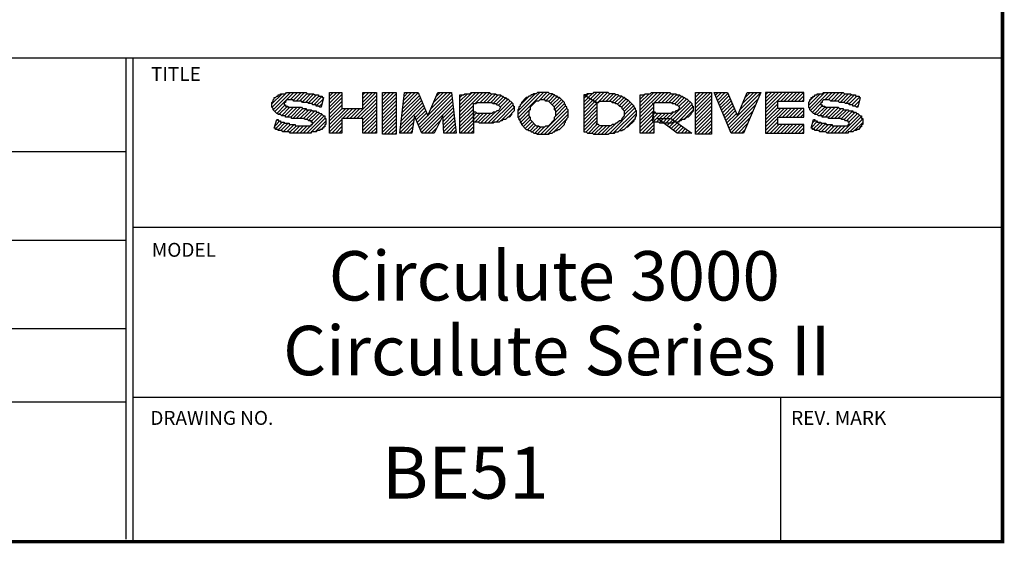
# Model space of a CAD drawing. Extents: x -41.9 to 41.9, y -31 to 31.
# Drawn here: x 13.6 to 41.9, y -30.9 to -15.9 of the extents above; entities that cross this region are included whole.
import ezdxf

# ---------------------------------------------------------------- set-up
doc = ezdxf.new("R2010")
doc.units = 0
doc.header["$MEASUREMENT"] = 0
doc.layers.get('0').update_dxf_attribs({"lineweight": 0})
doc.layers.add('PV-0', color=7, linetype='Continuous', lineweight=0)
doc.styles.add('_TCW_TXTSTY_3', font='TIMES.TTF')
doc.styles.get("Standard").update_dxf_attribs({"font": 'ROMAND.SHX'})

# ---------------------------------------------------------------- blocks, each defined once
blk = doc.blocks.new('Block_0')
at = {"color": 0}
for p, q in [((10.4691, 1.6656), (10.5788, 1.7753)), ((10.4691, 1.6833), (10.555, 1.7692)), ((10.4718, 1.6506), (10.5965, 1.7753)), ((10.5715, 1.7326), (10.6142, 1.7753)), ((10.5953, 1.7387), (10.6267, 1.7702)), ((10.6081, 1.7339), (10.6416, 1.7674)), ((10.623, 1.7311), (10.6535, 1.7616)), ((10.4813, 1.7131), (10.5252, 1.757)), ((10.6318, 1.7223), (10.6654, 1.7558)), ((10.6407, 1.7135), (10.6773, 1.7501)), ((10.6495, 1.7046), (10.6861, 1.7412)), ((10.6523, 1.6897), (10.695, 1.7324)), ((10.6581, 1.6778), (10.7008, 1.7205)), ((10.4776, 1.6388), (10.53, 1.6912)), ((10.4834, 1.6269), (10.5239, 1.6674)), ((10.5836, 1.568), (10.713, 1.6974)), ((10.6013, 1.568), (10.7191, 1.6858)), ((10.619, 1.568), (10.7191, 1.6681)), ((10.6581, 1.6602), (10.7069, 1.7089)), ((10.4892, 1.615), (10.5288, 1.6546)), ((10.498, 1.6061), (10.5315, 1.6397)), ((10.5068, 1.5973), (10.5404, 1.6308)), ((10.5187, 1.5915), (10.5492, 1.622)), ((10.5306, 1.5857), (10.5581, 1.6132)), ((10.6488, 1.5802), (10.713, 1.6443)), ((10.5425, 1.5799), (10.573, 1.6104)), ((10.5544, 1.5741), (10.5849, 1.6046)), ((10.5663, 1.5683), (10.6025, 1.6046))]:
    blk.add_line(p, q, dxfattribs=at)
blk = doc.blocks.new('Block_3')
at = {"color": 0}
for p, q in [((9.2495, 1.7188), (9.2999, 1.7692)), ((9.25, 1.7016), (9.3237, 1.7753)), ((9.2558, 1.6898), (9.3414, 1.7753)), ((9.2646, 1.6809), (9.3591, 1.7753)), ((9.3401, 1.7387), (9.3767, 1.7753)), ((9.3555, 1.7364), (9.3944, 1.7753)), ((9.3694, 1.7326), (9.4121, 1.7753)), ((9.3871, 1.7326), (9.425, 1.7706)), ((9.4003, 1.7282), (9.4413, 1.7692)), ((9.4163, 1.7266), (9.4579, 1.7681)), ((9.4302, 1.7227), (9.4706, 1.7631)), ((9.5361, 1.7226), (9.5889, 1.7753)), ((9.5361, 1.7402), (9.5712, 1.7753)), ((9.5361, 1.7579), (9.5535, 1.7753)), ((9.5361, 1.7049), (9.5971, 1.7659)), ((9.6553, 1.6473), (9.7678, 1.7598)), ((9.7007, 1.7104), (9.7656, 1.7753)), ((9.7007, 1.7281), (9.748, 1.7753)), ((9.7007, 1.7458), (9.7303, 1.7753)), ((9.7007, 1.7635), (9.7126, 1.7753)), ((9.7983, 1.7196), (9.854, 1.7753)), ((9.7983, 1.7373), (9.8363, 1.7753)), ((9.7983, 1.755), (9.8187, 1.7753)), ((9.7983, 1.7726), (9.801, 1.7753)), ((9.7983, 1.7019), (9.8654, 1.769)), ((9.896, 1.6759), (9.9812, 1.761)), ((9.8984, 1.696), (9.9759, 1.7735)), ((9.9009, 1.7161), (9.9601, 1.7753)), ((9.9033, 1.7362), (9.9424, 1.7753)), ((9.9058, 1.7564), (9.9247, 1.7753)), ((9.9814, 1.6022), (10.1414, 1.7622)), ((10.026, 1.6645), (10.1369, 1.7753)), ((10.0389, 1.695), (10.1192, 1.7753)), ((10.0517, 1.7256), (10.1015, 1.7753)), ((10.0646, 1.7561), (10.0838, 1.7753)), ((10.1825, 1.6618), (10.296, 1.7753)), ((10.1825, 1.6795), (10.2783, 1.7753)), ((10.1825, 1.6972), (10.2606, 1.7753)), ((10.1825, 1.7149), (10.2429, 1.7753)), ((10.1825, 1.7325), (10.2192, 1.7692)), ((10.1825, 1.7502), (10.1954, 1.7631)), ((10.2588, 1.7205), (10.3136, 1.7753)), ((10.2825, 1.7266), (10.3301, 1.7741)), ((10.3002, 1.7266), (10.3429, 1.7692)), ((10.3179, 1.7266), (10.3599, 1.7686)), ((10.3356, 1.7266), (10.3722, 1.7631)), ((10.3472, 1.7205), (10.3868, 1.7601)), ((10.8079, 1.7569), (10.8202, 1.7692)), ((10.8193, 1.7507), (10.8379, 1.7692)), ((10.8308, 1.7445), (10.8617, 1.7753)), ((10.8422, 1.7382), (10.8793, 1.7753)), ((10.8537, 1.732), (10.897, 1.7753)), ((10.8659, 1.7266), (10.9147, 1.7753)), ((10.8897, 1.7326), (10.9263, 1.7692)), ((10.9074, 1.7326), (10.9439, 1.7692)), ((10.925, 1.7326), (10.9555, 1.7631)), ((10.9367, 1.7266), (10.9702, 1.7602)), ((11.077, 1.7079), (11.1445, 1.7753)), ((11.077, 1.6902), (11.1622, 1.7753)), ((11.077, 1.6725), (11.1799, 1.7753)), ((11.077, 1.7432), (11.103, 1.7692)), ((11.077, 1.7255), (11.1207, 1.7692)), ((11.077, 1.7609), (11.0793, 1.7631)), ((11.145, 1.7228), (11.1975, 1.7753)), ((11.1664, 1.7266), (11.2152, 1.7753)), ((11.1841, 1.7266), (11.2281, 1.7706)), ((11.2018, 1.7266), (11.2445, 1.7692)), ((11.2195, 1.7266), (11.258, 1.7651)), ((11.2333, 1.7227), (11.2729, 1.7624)), ((11.3514, 1.7701), (11.3566, 1.7753)), ((11.3514, 1.7525), (11.3743, 1.7753)), ((11.3514, 1.7348), (11.392, 1.7753)), ((11.3514, 1.7171), (11.4097, 1.7753)), ((11.3514, 1.6994), (11.4273, 1.7753)), ((11.3514, 1.6818), (11.4307, 1.761)), ((11.4435, 1.7738), (11.445, 1.7753)), ((11.4488, 1.7614), (11.4627, 1.7753)), ((11.4541, 1.749), (11.4804, 1.7753)), ((11.4593, 1.7366), (11.4981, 1.7753)), ((11.4646, 1.7242), (11.5117, 1.7713)), ((11.4699, 1.7118), (11.5169, 1.7588)), ((11.512, 1.6125), (11.6745, 1.775)), ((11.5715, 1.6896), (11.6571, 1.7753)), ((11.5843, 1.7202), (11.6395, 1.7753)), ((11.5972, 1.7507), (11.6218, 1.7753)), ((11.699, 1.7642), (11.7102, 1.7753)), ((11.699, 1.7465), (11.7279, 1.7753)), ((11.699, 1.7288), (11.7455, 1.7753)), ((11.699, 1.7111), (11.7632, 1.7753)), ((11.699, 1.6935), (11.7809, 1.7753)), ((11.699, 1.6758), (11.7986, 1.7753)), ((11.7736, 1.7326), (11.8162, 1.7753)), ((11.7912, 1.7326), (11.8339, 1.7753)), ((11.8089, 1.7326), (11.8516, 1.7753)), ((11.8266, 1.7326), (11.8693, 1.7753)), ((11.8443, 1.7326), (11.887, 1.7753)), ((11.862, 1.7326), (11.888, 1.7587)), ((11.9124, 1.7124), (11.9693, 1.7692)), ((11.9161, 1.6985), (11.993, 1.7753)), ((11.9219, 1.6866), (12.0107, 1.7753)), ((11.9429, 1.7606), (11.9455, 1.7631)), ((11.9918, 1.7387), (12.0284, 1.7753)), ((12.0095, 1.7387), (12.0461, 1.7753)), ((12.0216, 1.7332), (12.0637, 1.7753)), ((12.0387, 1.7326), (12.0814, 1.7753)), ((12.0564, 1.7326), (12.093, 1.7692)), ((12.068, 1.7266), (12.1107, 1.7692)), ((12.0857, 1.7266), (12.1241, 1.7649)), ((12.0972, 1.7205), (12.1399, 1.7631)), ((9.2617, 1.7487), (9.264, 1.7509)), ((9.2735, 1.6721), (9.3158, 1.7144)), ((9.4456, 1.7205), (9.4822, 1.757)), ((9.4572, 1.7144), (9.4995, 1.7567)), ((9.469, 1.7085), (9.5037, 1.7432)), ((9.4838, 1.7056), (9.4978, 1.7196)), ((9.5361, 1.6872), (9.5971, 1.7482)), ((9.5361, 1.6695), (9.5971, 1.7305)), ((9.5361, 1.6519), (9.5971, 1.7128)), ((9.6729, 1.6473), (9.7678, 1.7422)), ((9.6906, 1.6473), (9.7678, 1.7245)), ((9.7983, 1.6843), (9.8654, 1.7513)), ((9.7983, 1.6666), (9.8654, 1.7336)), ((9.7983, 1.6489), (9.8654, 1.716)), ((9.8863, 1.5954), (10.0021, 1.7113)), ((9.8887, 1.6155), (9.9969, 1.7237)), ((9.8911, 1.6357), (9.9916, 1.7362)), ((9.8936, 1.6558), (9.9864, 1.7486)), ((9.9867, 1.5898), (10.1433, 1.7464)), ((9.992, 1.5774), (10.1452, 1.7306)), ((10.0064, 1.5741), (10.1471, 1.7149)), ((10.1825, 1.6441), (10.2495, 1.7112)), ((10.3203, 1.6229), (10.4313, 1.7339)), ((10.338, 1.6229), (10.4401, 1.725)), ((10.3618, 1.629), (10.4455, 1.7127)), ((10.3621, 1.7177), (10.3987, 1.7543)), ((10.374, 1.7119), (10.4105, 1.7485)), ((10.3828, 1.7031), (10.4224, 1.7427)), ((10.7965, 1.7456), (10.8073, 1.7563)), ((10.7965, 1.7279), (10.8181, 1.7494)), ((10.7965, 1.7102), (10.8289, 1.7426)), ((10.7965, 1.6925), (10.8397, 1.7357)), ((10.7965, 1.6749), (10.8505, 1.7288)), ((10.7965, 1.6572), (10.8613, 1.7219)), ((10.9516, 1.7239), (10.9848, 1.757)), ((10.9635, 1.7181), (10.9964, 1.7509)), ((10.9724, 1.7093), (11.0059, 1.7428)), ((10.9843, 1.7035), (11.0178, 1.737)), ((10.99, 1.6916), (11.0266, 1.7282)), ((10.9978, 1.6816), (11.0355, 1.7193)), ((10.9978, 1.664), (11.0443, 1.7105)), ((11.077, 1.6548), (11.1427, 1.7205)), ((11.2286, 1.6473), (11.3174, 1.7361)), ((11.2393, 1.6403), (11.3263, 1.7273)), ((11.2482, 1.72), (11.2848, 1.7566)), ((11.2497, 1.633), (11.3331, 1.7165)), ((11.2601, 1.7142), (11.2967, 1.7508)), ((11.269, 1.7054), (11.3085, 1.7448)), ((11.3514, 1.6641), (11.4307, 1.7433)), ((11.3514, 1.6464), (11.4307, 1.7257)), ((11.4751, 1.6994), (11.5222, 1.7464)), ((11.4804, 1.687), (11.5274, 1.734)), ((11.4857, 1.6746), (11.5326, 1.7215)), ((11.5173, 1.6001), (11.6614, 1.7443)), ((11.5225, 1.5877), (11.6484, 1.7136)), ((11.699, 1.6581), (11.76, 1.7191)), ((11.8796, 1.7326), (11.888, 1.7411)), ((11.9185, 1.7362), (11.9394, 1.757)), ((11.9308, 1.6777), (11.9734, 1.7204)), ((12.1137, 1.7192), (12.1515, 1.757)), ((12.1265, 1.7144), (12.1631, 1.7509)), ((12.1381, 1.7083), (12.1645, 1.7346)), ((12.15, 1.7025), (12.1586, 1.7111)), ((9.2846, 1.6656), (9.3273, 1.7083)), ((9.2973, 1.6605), (9.3389, 1.7022)), ((9.3139, 1.6595), (9.3566, 1.7022)), ((9.3255, 1.6534), (9.3743, 1.7022)), ((9.3432, 1.6534), (9.3919, 1.7022)), ((9.3547, 1.6473), (9.4035, 1.6961)), ((9.3724, 1.6473), (9.4202, 1.6951)), ((9.3901, 1.6473), (9.4328, 1.69)), ((9.4078, 1.6473), (9.4475, 1.687)), ((9.4194, 1.6412), (9.462, 1.6839)), ((9.4317, 1.6358), (9.4736, 1.6778)), ((9.4446, 1.6311), (9.4863, 1.6727)), ((9.4507, 1.6195), (9.4981, 1.6669)), ((9.5361, 1.5988), (9.6333, 1.6961)), ((9.5361, 1.6165), (9.6157, 1.6961)), ((9.5361, 1.6342), (9.598, 1.6961)), ((9.6022, 1.6473), (9.651, 1.6961)), ((9.6199, 1.6473), (9.6687, 1.6961)), ((9.6376, 1.6473), (9.6864, 1.6961)), ((9.7007, 1.6397), (9.7678, 1.7068)), ((9.7007, 1.622), (9.7678, 1.6891)), ((9.7007, 1.6044), (9.7678, 1.6714)), ((9.7983, 1.6312), (9.8654, 1.6983)), ((9.7983, 1.6135), (9.8654, 1.6806)), ((9.7983, 1.5959), (9.8654, 1.6629)), ((9.9602, 1.6517), (10.0073, 1.6988)), ((9.9655, 1.6393), (10.0126, 1.6864)), ((9.9708, 1.6269), (10.0178, 1.674)), ((9.9761, 1.6146), (10.0231, 1.6615)), ((10.0979, 1.648), (10.149, 1.6991)), ((10.0991, 1.6315), (10.1509, 1.6833)), ((10.1003, 1.615), (10.1528, 1.6676)), ((10.1825, 1.6265), (10.2495, 1.6935)), ((10.1825, 1.6088), (10.2495, 1.6759)), ((10.2495, 1.6759), (10.2514, 1.6778)), ((10.2495, 1.6582), (10.2654, 1.6741)), ((10.2495, 1.6405), (10.2807, 1.6717)), ((10.2557, 1.629), (10.2984, 1.6717)), ((10.2734, 1.629), (10.3161, 1.6717)), ((10.2849, 1.6229), (10.3337, 1.6717)), ((10.3026, 1.6229), (10.3575, 1.6778)), ((10.3855, 1.6351), (10.4508, 1.7003)), ((10.4215, 1.6534), (10.4386, 1.6704)), ((10.7965, 1.6395), (10.8636, 1.7066)), ((10.7965, 1.6218), (10.8636, 1.6889)), ((10.7965, 1.6041), (10.8636, 1.6712)), ((10.9256, 1.5741), (11.0501, 1.6986)), ((10.9433, 1.5741), (11.0559, 1.6867)), ((10.967, 1.5802), (11.0587, 1.6719)), ((11.077, 1.6372), (11.1441, 1.7042)), ((11.077, 1.6195), (11.1441, 1.6866)), ((11.077, 1.6018), (11.1399, 1.6647)), ((11.142, 1.6667), (11.1516, 1.6764)), ((11.1421, 1.6492), (11.1646, 1.6717)), ((11.1441, 1.6335), (11.1823, 1.6717)), ((11.1755, 1.6473), (11.1999, 1.6717)), ((11.1932, 1.6473), (11.2176, 1.6717)), ((11.2109, 1.6473), (11.2414, 1.6778)), ((11.2633, 1.629), (11.3383, 1.704)), ((11.2932, 1.6412), (11.3392, 1.6872)), ((11.3514, 1.6287), (11.4307, 1.708)), ((11.3514, 1.611), (11.4307, 1.6903)), ((11.3514, 1.5934), (11.4307, 1.6726)), ((11.4909, 1.6621), (11.5379, 1.7091)), ((11.4962, 1.6497), (11.5431, 1.6966)), ((11.5015, 1.6373), (11.5483, 1.6842)), ((11.5067, 1.6249), (11.5536, 1.6718)), ((11.5278, 1.5753), (11.6354, 1.6829)), ((11.699, 1.6404), (11.76, 1.7014)), ((11.699, 1.6227), (11.7723, 1.6961)), ((11.699, 1.6051), (11.79, 1.6961)), ((11.765, 1.6534), (11.8077, 1.6961)), ((11.7827, 1.6534), (11.8254, 1.6961)), ((11.8004, 1.6534), (11.843, 1.6961)), ((11.818, 1.6534), (11.8607, 1.6961)), ((11.8357, 1.6534), (11.8784, 1.6961)), ((11.8534, 1.6534), (11.888, 1.688)), ((11.8711, 1.6534), (11.888, 1.6704)), ((11.9424, 1.6717), (11.9795, 1.7088)), ((11.954, 1.6656), (11.9917, 1.7033)), ((11.9656, 1.6595), (12.0082, 1.7022)), ((11.9795, 1.6558), (12.0259, 1.7022)), ((11.9948, 1.6534), (12.0436, 1.7022)), ((12.01, 1.6509), (12.06, 1.7009)), ((12.0241, 1.6473), (12.0729, 1.6961)), ((12.0417, 1.6473), (12.0844, 1.69)), ((12.0594, 1.6473), (12.1021, 1.69)), ((12.074, 1.6442), (12.1137, 1.6839)), ((12.0746, 1.5741), (12.1643, 1.6637)), ((12.0887, 1.6412), (12.1314, 1.6839)), ((12.1003, 1.6351), (12.1429, 1.6778)), ((12.1118, 1.629), (12.1545, 1.6717)), ((9.2652, 1.6108), (9.2895, 1.6351)), ((9.2678, 1.5957), (9.3011, 1.629)), ((9.2723, 1.6355), (9.2779, 1.6412)), ((9.28, 1.5902), (9.3127, 1.6229)), ((9.2938, 1.5863), (9.3304, 1.6229)), ((9.3053, 1.5802), (9.3419, 1.6168)), ((9.323, 1.5802), (9.3596, 1.6168)), ((9.423, 1.5741), (9.5084, 1.6595)), ((9.4446, 1.6134), (9.448, 1.6168)), ((9.4468, 1.5802), (9.5138, 1.6473)), ((9.4644, 1.5802), (9.5178, 1.6336)), ((9.5361, 1.5811), (9.5971, 1.6421)), ((9.5467, 1.5741), (9.5971, 1.6244)), ((9.7007, 1.5867), (9.7678, 1.6538)), ((9.7058, 1.5741), (9.7678, 1.6361)), ((9.7235, 1.5741), (9.7678, 1.6184)), ((9.7983, 1.5782), (9.8654, 1.6453)), ((9.8058, 1.568), (9.8654, 1.6276)), ((9.8838, 1.5753), (9.955, 1.6465)), ((9.9003, 1.5741), (9.952, 1.6259)), ((10.024, 1.5741), (10.0848, 1.6349)), ((10.1015, 1.5985), (10.1548, 1.6518)), ((10.1026, 1.582), (10.1567, 1.636)), ((10.1124, 1.5741), (10.1586, 1.6203)), ((10.1825, 1.5911), (10.2495, 1.6582)), ((10.1831, 1.5741), (10.2495, 1.6405)), ((10.2008, 1.5741), (10.2495, 1.6228)), ((10.7965, 1.5865), (10.8636, 1.6535)), ((10.8079, 1.5802), (10.8636, 1.6359)), ((10.8195, 1.5741), (10.8622, 1.6168)), ((10.9018, 1.568), (10.9567, 1.6229)), ((10.9969, 1.5924), (11.0526, 1.6481)), ((11.077, 1.5841), (11.1394, 1.6465)), ((11.0847, 1.5741), (11.1418, 1.6313)), ((11.1024, 1.5741), (11.1441, 1.6158)), ((11.1572, 1.629), (11.1699, 1.6416)), ((11.1699, 1.6416), (11.1755, 1.6473)), ((11.1717, 1.6258), (11.18, 1.6341)), ((11.18, 1.6341), (11.1932, 1.6473)), ((11.1865, 1.6229), (11.1901, 1.6265)), ((11.1901, 1.6265), (11.2109, 1.6473)), ((11.2002, 1.6189), (11.2042, 1.6229)), ((11.2042, 1.6229), (11.2286, 1.6473)), ((11.2103, 1.6113), (11.2219, 1.6229)), ((11.2204, 1.6038), (11.2456, 1.629)), ((11.2219, 1.6229), (11.2393, 1.6403)), ((11.2305, 1.5962), (11.26, 1.6257)), ((11.2406, 1.5886), (11.2704, 1.6184)), ((11.2456, 1.629), (11.2497, 1.633)), ((11.3514, 1.5757), (11.4307, 1.655)), ((11.3614, 1.568), (11.4307, 1.6373)), ((11.3791, 1.568), (11.4307, 1.6196)), ((11.5443, 1.5741), (11.6224, 1.6522)), ((11.562, 1.5741), (11.6093, 1.6215)), ((11.699, 1.5874), (11.76, 1.6484)), ((11.7034, 1.5741), (11.76, 1.6307)), ((11.7211, 1.5741), (11.7638, 1.6168)), ((11.7388, 1.5741), (11.7814, 1.6168)), ((11.7564, 1.5741), (11.7991, 1.6168)), ((11.7741, 1.5741), (11.8168, 1.6168)), ((11.7918, 1.5741), (11.8345, 1.6168)), ((11.8095, 1.5741), (11.8522, 1.6168)), ((11.8272, 1.5741), (11.8698, 1.6168)), ((11.8448, 1.5741), (11.8875, 1.6168)), ((11.9256, 1.6018), (11.9551, 1.6314)), ((11.9327, 1.6266), (11.9429, 1.6368)), ((11.9338, 1.5924), (11.9704, 1.629)), ((11.9454, 1.5863), (11.982, 1.6229)), ((11.9622, 1.5854), (11.9978, 1.621)), ((11.9747, 1.5802), (12.0113, 1.6168)), ((11.9924, 1.5802), (12.0283, 1.6161)), ((12.0923, 1.5741), (12.1746, 1.6564)), ((12.1161, 1.5802), (12.1807, 1.6448)), ((12.1399, 1.5863), (12.1807, 1.6272)), ((9.3378, 1.5773), (9.3712, 1.6107)), ((9.3523, 1.5741), (9.3889, 1.6107)), ((9.37, 1.5741), (9.4065, 1.6107)), ((9.3876, 1.5741), (9.4242, 1.6107)), ((9.4053, 1.5741), (9.4419, 1.6107)), ((9.4407, 1.5741), (9.4446, 1.5781)), ((9.4943, 1.5924), (9.4995, 1.5976)), ((9.5004, 1.5985), (9.5056, 1.6037)), ((9.5065, 1.6046), (9.5117, 1.6098)), ((9.5644, 1.5741), (9.5971, 1.6068)), ((9.5821, 1.5741), (9.5971, 1.5891)), ((9.7412, 1.5741), (9.7678, 1.6007)), ((9.7589, 1.5741), (9.7678, 1.5831)), ((9.8235, 1.568), (9.8654, 1.6099)), ((9.8412, 1.568), (9.8654, 1.5922)), ((9.8588, 1.568), (9.8654, 1.5746)), ((9.918, 1.5741), (9.9491, 1.6052)), ((9.9356, 1.5741), (9.9462, 1.5846)), ((10.0417, 1.5741), (10.0671, 1.5995)), ((10.1301, 1.5741), (10.1605, 1.6045)), ((10.1478, 1.5741), (10.1624, 1.5887)), ((10.2185, 1.5741), (10.2495, 1.6052)), ((10.2362, 1.5741), (10.2495, 1.5875)), ((10.8372, 1.5741), (10.8748, 1.6117)), ((10.8488, 1.568), (10.8915, 1.6107)), ((10.8665, 1.568), (10.9091, 1.6107)), ((10.8841, 1.568), (10.9268, 1.6107)), ((11.12, 1.5741), (11.1441, 1.5982)), ((11.1377, 1.5741), (11.1441, 1.5805)), ((11.2507, 1.581), (11.2808, 1.6111)), ((11.2615, 1.5741), (11.2911, 1.6038)), ((11.2791, 1.5741), (11.3015, 1.5964)), ((11.2968, 1.5741), (11.3119, 1.5891)), ((11.3145, 1.5741), (11.3222, 1.5818)), ((11.3322, 1.5741), (11.3326, 1.5745)), ((11.3968, 1.568), (11.4307, 1.6019)), ((11.4145, 1.568), (11.4307, 1.5842)), ((11.5797, 1.5741), (11.5963, 1.5908)), ((11.8625, 1.5741), (11.888, 1.5996)), ((11.8802, 1.5741), (11.888, 1.582)), ((12.0039, 1.5741), (12.0405, 1.6107)), ((12.0216, 1.5741), (12.0582, 1.6107)), ((12.0393, 1.5741), (12.0759, 1.6107)), ((12.057, 1.5741), (12.0936, 1.6107))]:
    blk.add_line(p, q, dxfattribs=at)

msp = doc.modelspace()

# ---------------------------------------------------------------- linework, layer by layer
at = {"lineweight": 25}
for p, q in [((-41.86433, -16.98694, 0.0625), (41.86444, -16.98694, 0.0625)), ((16.69201, -16.98694, 0.0625), (16.69201, -30.81752, 0.0625)), ((16.89798, -16.98694, 0.0625), (16.89798, -30.85224, 0.0625)), ((3.31547, -19.68128, 0.0625), (16.69201, -19.68128, 0.0625)), ((16.89798, -21.85791, 0.0625), (41.86444, -21.85791, 0.0625)), ((3.31547, -22.22576, 0.0625), (16.69201, -22.22576, 0.0625)), ((3.31547, -24.77025, 0.0625), (16.69201, -24.77025, 0.0625)), ((16.89798, -26.73605, 0.0625), (41.86444, -26.73605, 0.0625)), ((35.48628, -26.73605, 0.0625), (35.48628, -30.88545, 0.0625)), ((3.31547, -26.86865, 0.0625), (16.69201, -26.86865, 0.0625))]:
    msp.add_line(p, q, dxfattribs=at)
at = {"color": 1, "lineweight": 25}
for p, q in [((28.33197, -18.05856, 0.0625), (28.29667, -18.09385, 0.0625)), ((28.36726, -18.05856, 0.0625), (28.33197, -18.05856, 0.0625)), ((28.40255, -18.02326, 0.0625), (28.36726, -18.05856, 0.0625)), ((28.47314, -18.02326, 0.0625), (28.40255, -18.02326, 0.0625)), ((28.50843, -17.98797, 0.0625), (28.47314, -18.02326, 0.0625)), ((28.64961, -17.98797, 0.0625), (28.50843, -17.98797, 0.0625)), ((28.82608, -17.98797, 0.0625), (28.64961, -17.98797, 0.0625)), ((28.64961, -17.98797, 0.0625), (28.64961, -17.98797, 0.0625)), ((28.86137, -18.02326, 0.0625), (28.82608, -17.98797, 0.0625)), ((28.93196, -18.02326, 0.0625), (28.86137, -18.02326, 0.0625)), ((28.96725, -18.05856, 0.0625), (28.93196, -18.02326, 0.0625)), ((29.00255, -18.05856, 0.0625), (28.96725, -18.05856, 0.0625)), ((29.03784, -18.09385, 0.0625), (29.00255, -18.05856, 0.0625)), ((28.04962, -18.30561, 0.0625), (28.01432, -18.34091, 0.0625)), ((28.01432, -18.34091, 0.0625), (28.01432, -18.3762, 0.0625)), ((28.19079, -18.12914, 0.0625), (28.04962, -18.27032, 0.0625)), ((28.04962, -18.27032, 0.0625), (28.04962, -18.30561, 0.0625)), ((28.22608, -18.12914, 0.0625), (28.19079, -18.12914, 0.0625)), ((28.26138, -18.09385, 0.0625), (28.22608, -18.12914, 0.0625)), ((28.29667, -18.09385, 0.0625), (28.26138, -18.09385, 0.0625)), ((29.07313, -18.09385, 0.0625), (29.03784, -18.09385, 0.0625)), ((29.10843, -18.12914, 0.0625), (29.07313, -18.09385, 0.0625)), ((29.14372, -18.12914, 0.0625), (29.10843, -18.12914, 0.0625)), ((29.2849, -18.27032, 0.0625), (29.14372, -18.12914, 0.0625)), ((29.2849, -18.30561, 0.0625), (29.2849, -18.27032, 0.0625)), ((29.32019, -18.34091, 0.0625), (29.2849, -18.30561, 0.0625)), ((29.32019, -18.3762, 0.0625), (29.32019, -18.34091, 0.0625)), ((27.97903, -18.44679, 0.0625), (27.94373, -18.48208, 0.0625)), ((27.94373, -18.48208, 0.0625), (27.94373, -18.69384, 0.0625)), ((28.01432, -18.3762, 0.0625), (27.97903, -18.41149, 0.0625)), ((27.97903, -18.41149, 0.0625), (27.97903, -18.44679, 0.0625)), ((29.35548, -18.41149, 0.0625), (29.32019, -18.3762, 0.0625)), ((29.35548, -18.44679, 0.0625), (29.35548, -18.41149, 0.0625)), ((29.39078, -18.48208, 0.0625), (29.35548, -18.44679, 0.0625)), ((29.39078, -18.69384, 0.0625), (29.39078, -18.48208, 0.0625)), ((27.94373, -18.69384, 0.0625), (27.97903, -18.72914, 0.0625)), ((27.97903, -18.72914, 0.0625), (27.97903, -18.76443, 0.0625)), ((27.97903, -18.76443, 0.0625), (28.01432, -18.79972, 0.0625)), ((28.01432, -18.79972, 0.0625), (28.01432, -18.83502, 0.0625)), ((28.01432, -18.83502, 0.0625), (28.04962, -18.87031, 0.0625)), ((28.04962, -18.87031, 0.0625), (28.04962, -18.90561, 0.0625)), ((28.04962, -18.90561, 0.0625), (28.19079, -19.04678, 0.0625)), ((29.14372, -19.04678, 0.0625), (29.2849, -18.90561, 0.0625)), ((29.2849, -18.87031, 0.0625), (29.32019, -18.83502, 0.0625)), ((29.2849, -18.90561, 0.0625), (29.2849, -18.87031, 0.0625)), ((29.32019, -18.79972, 0.0625), (29.35548, -18.76443, 0.0625)), ((29.32019, -18.83502, 0.0625), (29.32019, -18.79972, 0.0625)), ((29.35548, -18.72914, 0.0625), (29.39078, -18.69384, 0.0625)), ((29.35548, -18.76443, 0.0625), (29.35548, -18.72914, 0.0625)), ((28.19079, -19.04678, 0.0625), (28.22608, -19.04678, 0.0625)), ((28.22608, -19.04678, 0.0625), (28.26138, -19.08207, 0.0625)), ((28.26138, -19.08207, 0.0625), (28.29667, -19.08207, 0.0625)), ((28.29667, -19.08207, 0.0625), (28.33197, -19.11737, 0.0625)), ((28.33197, -19.11737, 0.0625), (28.36726, -19.11737, 0.0625)), ((28.36726, -19.11737, 0.0625), (28.40255, -19.15266, 0.0625)), ((28.40255, -19.15266, 0.0625), (28.47314, -19.15266, 0.0625)), ((28.47314, -19.15266, 0.0625), (28.50843, -19.18796, 0.0625)), ((28.50843, -19.18796, 0.0625), (28.82608, -19.18796, 0.0625)), ((28.82608, -19.18796, 0.0625), (28.86137, -19.15266, 0.0625)), ((28.86137, -19.15266, 0.0625), (28.93196, -19.15266, 0.0625)), ((28.93196, -19.15266, 0.0625), (28.96725, -19.11737, 0.0625)), ((28.96725, -19.11737, 0.0625), (29.00255, -19.11737, 0.0625)), ((29.00255, -19.11737, 0.0625), (29.03784, -19.08207, 0.0625)), ((29.03784, -19.08207, 0.0625), (29.07313, -19.08207, 0.0625)), ((29.07313, -19.08207, 0.0625), (29.10843, -19.04678, 0.0625)), ((29.10843, -19.04678, 0.0625), (29.14372, -19.04678, 0.0625))]:
    msp.add_line(p, q, dxfattribs=at)
at = {"const_width": 0.1, "elevation": 0.0625}
msp.add_lwpolyline([(-41.86433, 30.90918), (41.86433, 30.90918), (41.86433, -30.88545), (-41.86433, -30.88545)], close=True, dxfattribs=at)
at = {"color": 1, "lineweight": 25, "elevation": 0.0625}
for points in [[(22.43791, -18.87031), (22.43791, -18.90561), (22.40262, -18.90561), (22.40262, -18.97619), (22.36732, -18.97619), (22.36732, -19.01149), (22.33203, -19.01149), (22.33203, -19.04678), (22.26144, -19.04678), (22.26144, -19.08207), (22.19086, -19.08207), (22.15556, -19.11737), (22.01439, -19.11737), (22.01439, -19.15266), (21.41439, -19.15266), (21.3791, -19.11737), (21.20263, -19.11737), (21.16734, -19.08207), (21.06146, -19.08207), (21.06146, -19.04678), (20.99087, -19.04678), (20.99087, -19.01149), (20.95558, -19.01149), (21.02616, -18.76443), (21.06146, -18.76443), (21.06146, -18.79972), (21.13204, -18.79972), (21.13204, -18.83502), (21.23793, -18.83502), (21.23793, -18.87031), (21.3791, -18.87031), (21.3791, -18.90561), (21.55557, -18.90561), (21.55557, -18.9409), (22.01439, -18.9409), (22.01439, -18.90561), (22.04968, -18.90561), (22.04968, -18.83502), (22.01439, -18.83502), (22.01439, -18.79972), (21.9438, -18.79972), (21.90851, -18.76443), (21.83792, -18.76443), (21.80262, -18.72914), (21.44969, -18.72914), (21.44969, -18.69384), (21.27322, -18.69384), (21.27322, -18.65855), (21.16734, -18.65855), (21.13204, -18.62326), (21.06146, -18.62326), (21.06146, -18.58796), (21.02616, -18.58796), (20.92028, -18.48208), (20.92028, -18.44679), (20.88499, -18.41149), (20.88499, -18.27032), (20.92028, -18.23502), (20.92028, -18.19973), (20.95558, -18.16444), (20.95558, -18.12914), (20.99087, -18.12914), (21.02616, -18.09385), (21.06146, -18.09385), (21.06146, -18.05856), (21.13204, -18.05856), (21.13204, -18.02326), (21.27322, -18.02326), (21.30851, -17.98797), (21.87321, -17.98797), (21.90851, -18.02326), (22.08497, -18.02326), (22.12027, -18.05856), (22.22615, -18.05856), (22.22615, -18.09385), (22.33203, -18.09385), (22.33203, -18.12914), (22.36732, -18.12914), (22.29674, -18.41149), (22.26144, -18.41149), (22.22615, -18.3762), (22.15556, -18.3762), (22.15556, -18.34091), (22.04968, -18.34091), (22.04968, -18.30561), (21.9438, -18.30561), (21.90851, -18.27032), (21.76733, -18.27032), (21.73204, -18.23502), (21.52028, -18.23502), (21.48498, -18.19973), (21.30851, -18.19973), (21.27322, -18.23502), (21.27322, -18.27032), (21.23793, -18.27032), (21.23793, -18.34091), (21.27322, -18.34091), (21.27322, -18.3762), (21.34381, -18.3762), (21.34381, -18.41149), (21.73204, -18.41149), (21.76733, -18.44679), (21.87321, -18.44679), (21.87321, -18.48208), (22.01439, -18.48208), (22.04968, -18.51737), (22.15556, -18.51737), (22.15556, -18.55267), (22.22615, -18.55267), (22.26144, -18.58796), (22.29674, -18.58796), (22.36732, -18.65855), (22.40262, -18.65855), (22.40262, -18.72914), (22.43791, -18.72914), (22.43791, -18.87031), (22.43791, -18.87031)], [(22.54379, -19.15266), (22.54379, -17.98797), (22.89673, -17.98797), (22.89673, -18.44679), (23.49672, -18.44679), (23.49672, -17.98797), (23.88496, -17.98797), (23.88496, -19.15266), (23.49672, -19.15266), (23.49672, -18.72914), (22.89673, -18.72914), (22.89673, -19.15266), (22.54379, -19.15266), (22.54379, -19.15266)], [(24.06142, -17.98797), (24.44966, -17.98797), (24.44966, -19.18796), (24.06142, -19.18796), (24.06142, -17.98797)], [(24.55554, -19.15266), (24.69671, -17.98797), (25.08494, -17.98797), (25.36729, -18.65855), (25.64964, -17.98797), (26.03787, -17.98797), (26.17905, -19.15266), (25.82611, -19.15266), (25.79082, -18.65855), (25.54376, -19.15266), (25.19082, -19.15266), (24.97906, -18.65855), (24.90847, -19.15266), (24.55554, -19.15266), (24.55554, -19.15266)], [(26.67316, -18.79972), (26.67316, -19.15266), (26.28493, -19.15266), (26.28493, -18.05856), (26.39081, -18.05856), (26.4261, -18.02326), (26.56728, -18.02326), (26.60257, -17.98797), (27.13198, -17.98797), (27.16727, -18.02326), (27.30845, -18.02326), (27.34374, -18.05856), (27.44962, -18.05856), (27.48492, -18.09385), (27.52021, -18.09385), (27.5555, -18.12914), (27.5908, -18.12914), (27.62609, -18.16444), (27.66139, -18.16444), (27.80256, -18.30561), (27.80256, -18.34091), (27.83785, -18.41149), (27.83785, -18.3762), (27.83785, -18.51737), (27.76727, -18.58796), (27.76727, -18.62326), (27.69668, -18.69384), (27.66139, -18.69384), (27.5908, -18.76443), (27.52021, -18.76443), (27.48492, -18.79972), (27.44962, -18.79972), (27.41433, -18.83502), (27.27315, -18.83502), (27.23786, -18.87031), (26.84963, -18.87031), (26.81434, -18.83502), (26.67316, -18.83502), (26.67316, -18.30561), (26.74375, -18.30561), (26.77904, -18.27032), (27.20257, -18.27032), (27.23786, -18.30561), (27.30845, -18.30561), (27.34374, -18.34091), (27.37904, -18.34091), (27.44962, -18.41149), (27.41433, -18.48208), (27.37904, -18.51737), (27.34374, -18.51737), (27.30845, -18.55267), (27.23786, -18.55267), (27.20257, -18.58796), (26.77904, -18.58796), (26.74375, -18.55267), (26.67316, -18.55267), (26.67316, -18.51737), (26.67316, -18.79972), (26.67316, -18.79972)], [(29.83915, -18.05856), (29.83915, -19.11737), (29.90974, -19.11737), (29.94503, -19.15266), (30.08621, -19.15266), (30.1215, -19.18796), (30.54502, -19.18796), (30.58032, -19.15266), (30.72149, -19.15266), (30.75679, -19.11737), (30.82737, -19.11737), (30.86267, -19.08207), (30.93326, -19.08207), (30.96855, -19.04678), (31.00384, -19.04678), (31.07443, -18.97619), (31.10972, -18.97619), (31.28619, -18.79972), (31.28619, -18.76443), (31.32149, -18.72914), (31.32149, -18.69384), (31.35678, -18.65855), (31.35678, -18.51737), (31.32149, -18.48208), (31.32149, -18.44679), (31.28619, -18.41149), (31.28619, -18.3762), (31.10972, -18.19973), (31.07443, -18.19973), (31.00384, -18.12914), (30.96855, -18.12914), (30.93326, -18.09385), (30.86267, -18.09385), (30.82737, -18.05856), (30.75679, -18.05856), (30.72149, -18.02326), (30.58032, -18.02326), (30.54502, -17.98797), (30.1215, -17.98797), (30.08621, -18.02326), (29.94503, -18.02326), (29.90974, -18.05856), (29.83915, -18.05856), (30.22738, -18.27032), (30.19209, -18.27032), (30.26267, -18.27032), (30.29797, -18.23502), (30.61561, -18.23502), (30.65091, -18.27032), (30.72149, -18.27032), (30.75679, -18.30561), (30.79208, -18.30561), (30.86267, -18.3762), (30.89796, -18.3762), (30.93326, -18.41149), (30.93326, -18.44679), (31.00384, -18.51737), (31.00384, -18.65855), (30.93326, -18.72914), (30.93326, -18.76443), (30.89796, -18.79972), (30.86267, -18.79972), (30.79208, -18.87031), (30.75679, -18.87031), (30.72149, -18.90561), (30.65091, -18.90561), (30.61561, -18.9409), (30.29797, -18.9409), (30.26267, -18.90561), (30.19209, -18.90561), (30.22738, -18.87031), (30.22738, -18.30561), (29.83915, -18.05856), (29.83915, -18.05856)], [(31.85089, -18.79972), (31.85089, -19.15266), (31.46266, -19.15266), (31.46266, -18.05856), (31.56854, -18.05856), (31.60384, -18.02326), (31.74501, -18.02326), (31.78031, -17.98797), (32.30971, -17.98797), (32.34501, -18.02326), (32.48618, -18.02326), (32.52147, -18.05856), (32.59206, -18.05856), (32.62736, -18.09385), (32.66265, -18.09385), (32.69794, -18.12914), (32.73324, -18.12914), (32.76853, -18.16444), (32.80382, -18.16444), (32.945, -18.30561), (32.945, -18.34091), (32.98029, -18.41149), (32.98029, -18.3762), (32.98029, -18.51737), (32.90971, -18.58796), (32.90971, -18.62326), (32.83912, -18.69384), (32.80382, -18.69384), (32.73324, -18.76443), (32.66265, -18.76443), (32.62736, -18.79972), (32.59206, -18.79972), (32.55677, -18.83502), (32.41559, -18.83502), (32.3803, -18.87031), (32.02736, -18.87031), (31.99207, -18.83502), (31.85089, -18.83502), (31.8156, -18.79972), (31.85089, -18.51737), (31.85089, -18.30561), (31.8156, -18.30561), (31.92148, -18.27032), (32.34501, -18.27032), (32.3803, -18.30561), (32.45089, -18.30561), (32.48618, -18.34091), (32.52147, -18.34091), (32.59206, -18.41149), (32.55677, -18.48208), (32.52147, -18.51737), (32.48618, -18.51737), (32.45089, -18.55267), (32.3803, -18.55267), (32.34501, -18.58796), (31.92148, -18.58796), (31.88619, -18.55267), (31.8156, -18.55267), (31.85089, -18.79972), (31.85089, -18.79972)], [(33.05088, -17.98797), (33.5097, -17.98797), (33.5097, -19.18796), (33.05088, -19.18796), (33.05088, -17.98797)], [(33.58029, -17.98797), (33.96852, -17.98797), (34.25087, -18.65855), (34.53322, -17.98797), (34.92145, -17.98797), (34.42734, -19.15266), (34.0744, -19.15266), (33.58029, -17.98797), (33.58029, -17.98797)], [(36.15673, -17.98797), (35.06262, -17.98797), (35.06262, -19.15266), (36.15673, -19.15266), (36.15673, -18.90561), (35.41556, -18.90561), (35.41556, -18.69384), (36.15673, -18.69384), (36.15673, -18.44679), (35.41556, -18.44679), (35.41556, -18.23502), (36.15673, -18.23502), (36.15673, -17.98797), (36.15673, -17.98797)], [(37.85083, -18.87031), (37.85083, -18.90561), (37.81553, -18.90561), (37.81553, -18.97619), (37.78024, -18.97619), (37.78024, -19.01149), (37.74495, -19.01149), (37.74495, -19.04678), (37.67436, -19.04678), (37.67436, -19.08207), (37.60377, -19.08207), (37.56848, -19.11737), (37.4273, -19.11737), (37.4273, -19.15266), (36.82731, -19.15266), (36.79202, -19.11737), (36.61555, -19.11737), (36.58025, -19.08207), (36.47437, -19.08207), (36.47437, -19.04678), (36.40378, -19.04678), (36.40378, -19.01149), (36.36849, -19.01149), (36.43908, -18.76443), (36.47437, -18.76443), (36.47437, -18.79972), (36.54496, -18.79972), (36.54496, -18.83502), (36.65084, -18.83502), (36.65084, -18.87031), (36.79202, -18.87031), (36.79202, -18.90561), (36.96848, -18.90561), (36.96848, -18.9409), (37.4273, -18.9409), (37.4273, -18.90561), (37.4626, -18.90561), (37.4626, -18.83502), (37.4273, -18.83502), (37.4273, -18.79972), (37.35672, -18.79972), (37.32142, -18.76443), (37.25083, -18.76443), (37.21554, -18.72914), (36.8626, -18.72914), (36.8626, -18.69384), (36.68613, -18.69384), (36.68613, -18.65855), (36.58025, -18.65855), (36.54496, -18.62326), (36.47437, -18.62326), (36.47437, -18.58796), (36.43908, -18.58796), (36.3332, -18.48208), (36.3332, -18.44679), (36.2979, -18.41149), (36.2979, -18.27032), (36.3332, -18.23502), (36.3332, -18.19973), (36.36849, -18.16444), (36.36849, -18.12914), (36.40378, -18.12914), (36.43908, -18.09385), (36.47437, -18.09385), (36.47437, -18.05856), (36.54496, -18.05856), (36.54496, -18.02326), (36.68613, -18.02326), (36.72143, -17.98797), (37.28613, -17.98797), (37.32142, -18.02326), (37.49789, -18.02326), (37.53318, -18.05856), (37.63907, -18.05856), (37.63907, -18.09385), (37.74495, -18.09385), (37.74495, -18.12914), (37.78024, -18.12914), (37.70965, -18.41149), (37.67436, -18.41149), (37.63907, -18.3762), (37.56848, -18.3762), (37.56848, -18.34091), (37.4626, -18.34091), (37.4626, -18.30561), (37.35672, -18.30561), (37.32142, -18.27032), (37.18025, -18.27032), (37.14495, -18.23502), (36.93319, -18.23502), (36.8979, -18.19973), (36.72143, -18.19973), (36.68613, -18.23502), (36.68613, -18.27032), (36.65084, -18.27032), (36.65084, -18.34091), (36.68613, -18.34091), (36.68613, -18.3762), (36.75672, -18.3762), (36.75672, -18.41149), (37.14495, -18.41149), (37.18025, -18.44679), (37.28613, -18.44679), (37.28613, -18.48208), (37.4273, -18.48208), (37.4626, -18.51737), (37.56848, -18.51737), (37.56848, -18.55267), (37.63907, -18.55267), (37.67436, -18.58796), (37.70965, -18.58796), (37.78024, -18.65855), (37.81553, -18.65855), (37.81553, -18.72914), (37.85083, -18.72914), (37.85083, -18.87031), (37.85083, -18.87031)], [(28.64961, -18.19973), (28.57902, -18.19973), (28.54373, -18.23502), (28.47314, -18.23502), (28.29667, -18.41149), (28.29667, -18.48208), (28.26138, -18.51737), (28.26138, -18.65855), (28.29667, -18.69384), (28.29667, -18.76443), (28.47314, -18.9409), (28.54373, -18.9409), (28.57902, -18.97619), (28.7202, -18.97619), (28.75549, -18.9409), (28.82608, -18.9409), (29.00255, -18.76443), (29.00255, -18.69384), (29.03784, -18.65855), (29.03784, -18.51737), (29.00255, -18.48208), (29.00255, -18.41149), (28.82608, -18.23502), (28.75549, -18.23502), (28.7202, -18.19973), (28.64961, -18.19973), (28.64961, -18.19973)], [(32.945, -19.15266), (32.52147, -19.15266), (31.95677, -18.72914), (32.34501, -18.72914), (32.945, -19.15266), (32.945, -19.15266)]]:
    msp.add_lwpolyline(points, dxfattribs=at)

# ---------------------------------------------------------------- block references
at = {"xscale": 5.787944221607219, "yscale": 5.787944221607226, "zscale": 4.229524083164311}
for name in ['Block_3', 'Block_0']:
    msp.add_blockref(name, (-32.6506, -28.2635, 0.0625), dxfattribs=at)

# ---------------------------------------------------------------- texts
at = {"linetype": 'Continuous', "style": '_TCW_TXTSTY_3'}
for s, height, p in [('TITLE', 0.399848, (17.41336, -17.65579, 0.0625)), ('MODEL', 0.399848, (17.43947, -22.7056, 0.0625)), ('DRAWING NO.', 0.3991348, (17.39715, -27.53322, 0.0625)), ('REV. MARK', 0.399848, (35.79409, -27.53262, 0.0625))]:
    msp.add_text(s, height=height, dxfattribs=at).set_placement(p)
at = {"linetype": 'Continuous'}
msp.add_text('BE51', height=1.488565, dxfattribs=at).set_placement((24.0432, -29.65245, 0.0625))
at = {"layer": 'PV-0', "linetype": 'Continuous', "style": '_TCW_TXTSTY_3'}
for s, p in [('Circulute 3000', (22.52032, -23.96285, 0.0625)), ('Circulute Series II', (21.20959, -26.10781, 0.0625))]:
    msp.add_text(s, height=1.4201978, dxfattribs=at).set_placement(p)

doc.saveas('drawing.dxf')
